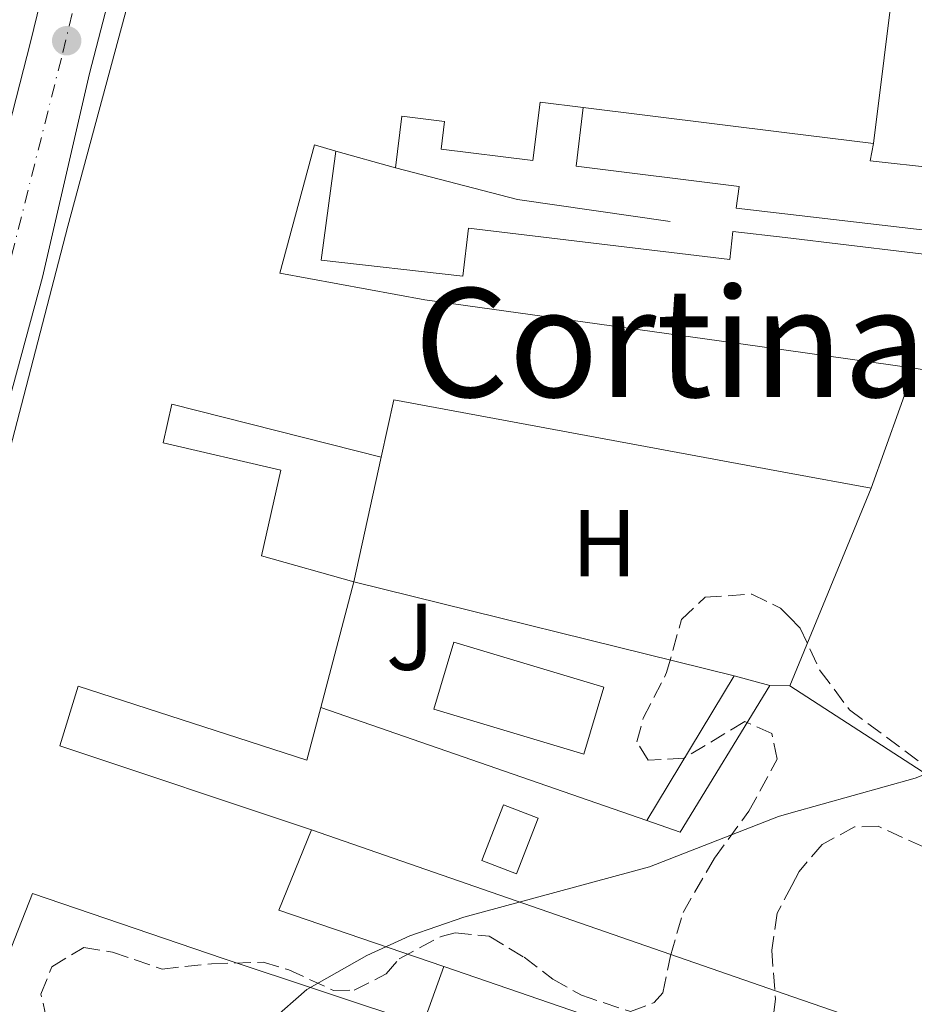
# Model space of a CAD drawing. Units: metres. Extents: x 607771 to 611229, y 4708448 to 4710814.
# Drawn here: x 608962 to 609056, y 4709313 to 4709417 of the extents above; entities that cross this region are included whole.
import ezdxf
from ezdxf.enums import TextEntityAlignment as Align

# ---------------------------------------------------------------- set-up
doc = ezdxf.new("R2010")
doc.units = ezdxf.units.M
doc.header["$MEASUREMENT"] = 0
for name, pattern in [('DGN Style 1', [1.045693079995523, 0.001739921930109024, -1.043953158065414]), ('DGN Style 3', [2.435890702152634, 1.739921930109024, -0.6959687720436097]), ('DGN Style 4', [2.7856150101045474, 1.391937544087219, -0.6959687720436097, 0.001739921930109024, -0.6959687720436097])]:
    doc.linetypes.add(name, pattern=pattern)
for name, color, linetype, lineweight in [('Carretera', 9, 'Continuous', 0), ('Cauce permanente no visto', 142, 'DGN Style 1', 13), ('Chamizo-cobertizo', 1, 'Continuous', 0), ('Curva de nivel intermedia', 30, 'Continuous', 0), ('Edificio', 1, 'Continuous', 13), ('Eje de carretera', 7, 'DGN Style 4', 0), ('Etiqueta de uso rústico', 92, 'Continuous', 0), ('Línea  de muro-pared o tapia', 1, 'Continuous', 13), ('Línea blanca (vial)', 7, 'Continuous', 13), ('Línea de pavimento', 1, 'Continuous', 0), ('Piscina', 1, 'Continuous', 0), ('Punto acotado terreno (símbolo)', 7, 'Continuous', 0), ('Texto de Área (paraje) menor', 7, 'Continuous', 0), ('Zona arbolada', 92, 'DGN Style 3', 0)]:
    doc.layers.add(name, color=color, linetype=linetype, lineweight=lineweight)
doc.styles.add('Style-Arial', font='arial.ttf')

# ---------------------------------------------------------------- blocks, each defined once
blk = doc.blocks.new('5PATER')
at = {"layer": 'Cauce permanente no visto', "linetype": 'Continuous', "lineweight": 0}
h = blk.add_hatch(color=51, dxfattribs=at)
edge = h.paths.add_edge_path()
edge.add_ellipse((0, 0), major_axis=(-0.1095731443231308, -0.1110710700762829), ratio=0.9994222409660317, start_angle=0, end_angle=360)

msp = doc.modelspace()

# ---------------------------------------------------------------- linework, layer by layer
at = {"layer": 'Carretera', "color": 9, "linetype": 'Continuous', "lineweight": 0}
for points in [[(608974.6499999987, 4709433.57, 422.6300000000047), (608968.9600000003, 4709411.67, 422.3800000000047), (608964.0000000005, 4709390.149999999, 422.1900000000023), (608958.1000000017, 4709368.550000001, 422.070000000007), (608952.1299999993, 4709347.949999999, 421.9799999999959), (608945.1800000002, 4709326.319999999, 421.8000000000029), (608937.9200000025, 4709308.310000001, 421.6699999999983), (608928.879999999, 4709289.180000001, 421.6699999999983), (608920.960000002, 4709273.830000001, 421.6199999999953), (608913.1099999998, 4709262.4, 421.4700000000012), (608899.5100000009, 4709241.13, 421.2299999999959), (608884.4799999994, 4709218.600000001, 421.0899999999965), (608867.5300000022, 4709192.250000001, 420.5599999999977), (608851.8799999993, 4709167.390000002, 420.070000000007), (608841.6800000002, 4709150.800000002, 419.6600000000035), (608828.1999999997, 4709127.180000001, 419.0800000000018), (608819.3399999995, 4709110.939999999, 418.6900000000023)], [(608814.8700000015, 4709115.189999999, 418.6900000000023), (608839.5599999989, 4709158.54, 419.8600000000006), (608860.8099999988, 4709192.250000001, 420.5099999999948), (608878.5200000004, 4709220.159999999, 421.0899999999965), (608895.3799999983, 4709246.960000002, 421.2400000000052), (608912.5700000012, 4709274.45, 421.6000000000058), (608916.4600000003, 4709282.980000001, 421.6699999999983), (608917.6700000018, 4709285.619999999, 421.6699999999983), (608932.0599999997, 4709314.249999999, 421.6699999999983), (608941.4899999977, 4709338.859999998, 421.8899999999995), (608947.7199999995, 4709358.310000001, 422.0399999999936), (608954.5300000021, 4709383.180000001, 422.1100000000006), (608961.5799999975, 4709410.599999999, 422.3600000000006), (608962.7100000007, 4709414.990000002, 422.3999999999942), (608964.7899999995, 4709423.55, 422.5)]]:
    msp.add_polyline3d(points, dxfattribs=at)
at = {"layer": 'Chamizo-cobertizo', "color": 1, "linetype": 'Continuous', "lineweight": 0, "elevation": 422.2799999999989, "flags": 128}
msp.add_lwpolyline([(609016.4000000004, 4709332.930000001), (609014.1200000001, 4709327.039999999), (609010.4699999997, 4709328.449999999), (609012.7400000002, 4709334.350000001), (609016.4000000004, 4709332.930000001)], close=True, dxfattribs=at)
msp.add_lwpolyline([(609014.1200000001, 4709327.039999999), (609010.4699999997, 4709328.449999999), (609012.7400000002, 4709334.350000001), (609016.4000000004, 4709332.930000001), (609014.1200000001, 4709327.039999999)], dxfattribs=at)
at = {"layer": 'Curva de nivel intermedia', "color": 30, "linetype": 'Continuous', "lineweight": 0, "elevation": 420.0000000000001, "flags": 128}
msp.add_lwpolyline([(608953.8200000009, 4709264.810000001), (608966.6599999998, 4709281.140000001), (608973.5300000008, 4709291.300000002), (608978.6600000005, 4709299.909999999), (608981.5599999995, 4709303.970000001), (608988.16, 4709311.51), (608991.9599999997, 4709314.82), (608998.2800000008, 4709318.430000001), (609002.8300000017, 4709320.509999999), (609008.5400000004, 4709322.489999999), (609028.1800000009, 4709327.810000001), (609041.82, 4709333.119999999), (609043.1600000011, 4709333.49), (609056.2700000004, 4709337.179999999), (609079.140000001, 4709346.130000001), (609091.5500000005, 4709350.5), (609096.1300000004, 4709352.480000001), (609104.9600000016, 4709357.219999999)], dxfattribs=at)
at = {"layer": 'Edificio', "color": 51, "linetype": 'Continuous', "lineweight": 13, "extrusion": (0.04897583559356881, 0.3638516457422937, 0.9301684510982601), "elevation": 1743756.209764377, "flags": 128}
msp.add_lwpolyline([(24630.26911920171, -4416831.272002097), (24629.98678350613, -4416802.10001405), (24639.52822120105, -4416801.988811878), (24660.91931519496, -4416801.745918958)], dxfattribs=at)
at = {"layer": 'Edificio', "color": 51, "linetype": 'Continuous', "lineweight": 13, "extrusion": (-0.008819370890270744, 0.002491822253371128, 0.9999580038776417), "elevation": 6797.68522782117, "flags": 128}
msp.add_lwpolyline([(608981.4600837121, 4709399.382149226), (608975.159799565, 4709401.162154754)], dxfattribs=at)
at = {"layer": 'Edificio', "color": 51, "linetype": 'Continuous', "lineweight": 13, "extrusion": (-0.005525839698182777, -0.01534418069175789, 0.9998670017629989), "elevation": -75201.76925180249, "flags": 128}
msp.add_lwpolyline([(609049.2400823914, 4708780.979930902), (609044.6689363525, 4708768.288436748)], dxfattribs=at)
at = {"layer": 'Edificio', "color": 51, "linetype": 'Continuous', "lineweight": 13, "extrusion": (0.06958839902266435, -0.02848365216022249, 0.9971690610328211), "elevation": -91333.07287094205, "flags": 128}
msp.add_lwpolyline([(4589112.716555783, 1216878.076780827), (4589110.876385738, 1216886.900151059), (4589102.225041245, 1216928.48095945), (4589096.122105006, 1216927.417019005)], dxfattribs=at)
at = {"layer": 'Edificio', "color": 51, "linetype": 'Continuous', "lineweight": 13, "extrusion": (-0.009410451985185473, -0.03591115009740221, 0.9993106787641751), "elevation": -174419.9821405379, "flags": 128}
msp.add_lwpolyline([(-604665.5451721018, 4706685.337284952), (-604665.5451721016, 4706671.599421217)], dxfattribs=at)
at = {"layer": 'Edificio', "color": 51, "linetype": 'Continuous', "lineweight": 13, "extrusion": (0.006368702394052255, 0.0105386861063655, 0.9999241849885258), "elevation": 53932.53431458458, "flags": 128}
msp.add_lwpolyline([(609012.8489262711, 4709025.820609015), (609022.0901400511, 4709041.111458171)], dxfattribs=at)
at = {"layer": 'Edificio', "color": 51, "linetype": 'Continuous', "lineweight": 13, "extrusion": (-0.05455823540367588, 0.01451016898739508, 0.9984051552078418), "elevation": 35528.21801951895, "flags": 128}
msp.add_lwpolyline([(-4707675.526741216, -620816.9573920723), (-4707675.526741215, -620813.0604702093)], dxfattribs=at)
at = {"layer": 'Edificio', "color": 51, "linetype": 'Continuous', "lineweight": 13, "elevation": 423.6699999999983, "flags": 128}
msp.add_lwpolyline([(609040.9000000004, 4709346.980000001), (609031.4400000004, 4709331.460000001), (609027.9000000004, 4709332.689999999)], dxfattribs=at)
at = {"layer": 'Edificio', "color": 51, "linetype": 'Continuous', "lineweight": 13, "extrusion": (0.0405717006517502, -0.1928882905003463, 0.9803815810663106), "elevation": -883247.0104719753, "flags": 128}
msp.add_lwpolyline([(1565291.866879819, 4395271.687640727), (1565286.75095307, 4395263.925437851), (1565302.585070725, 4395254.336834298)], dxfattribs=at)
at = {"layer": 'Edificio', "color": 1, "linetype": 'Continuous', "lineweight": 13}
for points in [[(609055.2199999997, 4709431.220000001, 422.4199999999983), (609051.8799999999, 4709404.289999999, 433.1300000000047), (609042.4100000003, 4709405.460000001, 433.1699999999983), (609021.1799999997, 4709408.09, 433.2599999999948), (609016.6100000005, 4709408.66, 433.2799999999989), (609015.8399999999, 4709402.480000001, 423.5299999999989), (609006.1600000003, 4709403.680000001, 423.9600000000065), (609006.5199999996, 4709406.609999999, 433.9400000000023), (609002, 4709407.17, 433.7899999999936), (609001.3200000003, 4709401.699999999, 433.7200000000012), (608995.0199999996, 4709403.480000001, 433.6600000000035), (608992.7599999999, 4709404.130000001, 433.6399999999995), (608989.0800000001, 4709390.560000001, 436.9199999999983), (609004.4199999999, 4709387.75, 436.8500000000058), (609042.6500000004, 4709382.42, 428.4100000000035), (609056.1900000004, 4709380.529999999, 425.4199999999983), (609051.6200000001, 4709367.84, 425.1999999999971), (609042.7800000003, 4709369.470000001, 425.8600000000006), (609001.1299999999, 4709377.17, 428.9900000000052), (608999.7999999998, 4709371.119999999, 428.9100000000035), (608977.6600000003, 4709376.710000001, 431.75), (608976.7599999999, 4709372.619999999, 431.820000000007), (608989.1799999997, 4709369.74, 426.1499999999942), (608987.1600000003, 4709360.680000001, 429.7899999999936), (608996.9000000004, 4709357.939999999, 429.7100000000065), (608993.4199999999, 4709344.66, 429.1999999999971), (608991.9600000001, 4709339.09, 428.9900000000052), (608967.7599999999, 4709346.9, 433.7899999999936), (608965.8099999996, 4709340.58, 436.4799999999959), (608992.4299999997, 4709331.710000001, 428.4799999999959), (608988.9900000002, 4709323.210000001, 426.9499999999971), (609006.4199999999, 4709317.27, 425.0599999999977), (609004.2300000006, 4709311.08, 424.7599999999948), (608983.1100000005, 4709318.09, 431.6100000000006), (608962.9299999997, 4709324.960000001, 433.3500000000058), (608957.6699999999, 4709311.699999999, 433.5)], [(608953.4400000004, 4709344.720000001, 435.7599999999948), (608966.6799999997, 4709395.550000001, 434.8099999999977), (608976.0300000003, 4709430.140000001, 432.6999999999971)]]:
    msp.add_polyline3d(points, dxfattribs=at)
at = {"layer": 'Edificio', "color": 51, "linetype": 'Continuous', "lineweight": 13}
for points in [[(608972.4299999997, 4709303.220000001, 430.9199999999983), (608969.6900000004, 4709297.199999999, 432.1199999999953), (608941.5700000003, 4709310.230000001, 433.9400000000023), (608953.4400000004, 4709344.720000001, 435.7599999999948), (608966.6799999997, 4709395.550000001, 434.8099999999977), (608976.0300000003, 4709430.140000001, 432.6999999999971)], [(609021.1799999997, 4709408.09, 433.2599999999948), (609016.6100000005, 4709408.66, 433.2799999999989), (609015.8399999999, 4709402.480000001, 423.5299999999989), (609006.1600000003, 4709403.680000001, 423.9600000000065), (609006.5199999996, 4709406.609999999, 433.9400000000023), (609002, 4709407.17, 433.7899999999936), (609001.3200000003, 4709401.699999999, 433.7200000000012)], [(608995.0199999996, 4709403.480000001, 433.6600000000035), (608992.7599999999, 4709404.130000001, 433.6399999999995), (608989.0800000001, 4709390.560000001, 436.9199999999983), (609004.4199999999, 4709387.75, 436.8500000000058), (609042.6500000004, 4709382.42, 428.4100000000035), (609056.1900000004, 4709380.529999999, 425.4199999999983)], [(608999.7999999998, 4709371.119999999, 428.9100000000035), (608977.6600000003, 4709376.710000001, 431.75), (608976.7599999999, 4709372.619999999, 431.820000000007), (608989.1799999997, 4709369.74, 426.1499999999942), (608987.1600000003, 4709360.680000001, 429.7899999999936), (608996.9000000004, 4709357.939999999, 429.7100000000065)], [(608993.4199999999, 4709344.66, 429.1999999999971), (608991.9600000001, 4709339.09, 428.9900000000052), (608967.7599999999, 4709346.9, 433.7899999999936), (608965.8099999996, 4709340.58, 436.4799999999959), (608992.4299999997, 4709331.710000001, 428.4799999999959)], [(609006.4199999999, 4709317.27, 425.0599999999977), (609004.2300000006, 4709311.08, 424.7599999999948), (608983.1100000005, 4709318.09, 431.6100000000006), (608962.9299999997, 4709324.960000001, 433.3500000000058), (608957.6699999999, 4709311.699999999, 433.5), (608970.8499999996, 4709305.529999999, 431.0599999999977)]]:
    msp.add_polyline3d(points, dxfattribs=at)
at = {"layer": 'Edificio', "color": 1, "linetype": 'Continuous', "lineweight": 13}
msp.add_polyline3d([(609040.9000000004, 4709346.980000001, 423.6699999999983), (609031.4400000004, 4709331.460000001, 423.6699999999983), (609027.9000000004, 4709332.689999999, 423.6699999999983), (609037.1399999997, 4709347.980000001, 423.4499999999971)], close=True, dxfattribs=at)
at = {"layer": 'Eje de carretera', "color": 7, "linetype": 'DGN Style 4', "lineweight": 0}
msp.add_polyline3d([(608797.6399999999, 4709079.490000002, 418.9199999999984), (608807.2600000001, 4709096.619999999, 418.9100000000035), (608818.1700000024, 4709114.320000002, 418.729999999996), (608842.12, 4709156.260000001, 419.7899999999938), (608880.5000000002, 4709217.470000002, 421.0500000000031), (608915.6000000016, 4709271.42, 421.5800000000018), (608935.839999999, 4709312.510000001, 421.6900000000023), (608944.7500000005, 4709336.650000001, 421.8800000000048), (608951.4899999974, 4709357.330000001, 422.0299999999987), (608957.8999999979, 4709381.2, 422.1199999999955), (608966.1299999978, 4709413.890000002, 422.3899999999995), (608979.8899999998, 4709470.61, 422.7799999999988), (608993.6600000008, 4709532.170000001, 423.0700000000071), (609001.4400000015, 4709563.220000003, 423.2400000000054), (609003.6299999974, 4709573.800000002, 423.4900000000054)], dxfattribs=at)
at = {"layer": 'Línea  de muro-pared o tapia', "color": 1, "linetype": 'Continuous', "lineweight": 13, "extrusion": (-0.003864437806905196, -0.3780424929479509, 0.9257801789010905), "elevation": -1782315.922022529, "flags": 128}
msp.add_lwpolyline([(560860.531843041, 4365560.061211781), (560844.3689719043, 4365562.38887082), (560831.4255058912, 4365565.853908709)], dxfattribs=at)
at = {"layer": 'Línea  de muro-pared o tapia', "color": 1, "linetype": 'Continuous', "lineweight": 13, "extrusion": (-0.025160183837554, 0.004147801005950694, 0.9996748275794863), "elevation": 4632.390070018291, "flags": 128}
msp.add_lwpolyline([(-4745730.890042418, -165019.568661334), (-4745730.890042417, -164992.5096110927)], dxfattribs=at)
at = {"layer": 'Línea  de muro-pared o tapia', "color": 1, "linetype": 'Continuous', "lineweight": 13, "extrusion": (0.002359110271209111, 0.005730443437683629, 0.999980798124012), "elevation": 28846.0078553564, "flags": 128}
msp.add_lwpolyline([(609048.9285583411, 4709279.861842015), (609040.3282519917, 4709258.971499013)], dxfattribs=at)
at = {"layer": 'Línea  de muro-pared o tapia', "color": 1, "linetype": 'Continuous', "lineweight": 13, "extrusion": (-0.003512425831997857, 0.0008693777654573161, 0.9999934535021097), "elevation": 2377.651873553893, "flags": 128}
msp.add_lwpolyline([(608994.6273474958, 4709357.652630595), (609034.867626135, 4709347.692626832)], dxfattribs=at)
at = {"layer": 'Línea  de muro-pared o tapia', "color": 1, "linetype": 'Continuous', "lineweight": 13, "elevation": 422.570000000007, "flags": 128}
msp.add_lwpolyline([(609043.0199999996, 4709346.949999999), (609040.9000000004, 4709346.980000001)], dxfattribs=at)
at = {"layer": 'Línea  de muro-pared o tapia', "color": 1, "linetype": 'Continuous', "lineweight": 13, "extrusion": (-0.02242710688780979, 0.01450903334683593, 0.9996431927582877), "elevation": 55091.41825451949, "flags": 128}
msp.add_lwpolyline([(-4284859.377124309, -2045929.453367102), (-4284859.377124309, -2045905.493362929)], dxfattribs=at)
at = {"layer": 'Línea  de muro-pared o tapia', "color": 1, "linetype": 'Continuous', "lineweight": 13, "extrusion": (0.01138766873809365, -0.003953317714668911, 0.9999273435003958), "elevation": -11259.61106756064, "flags": 128}
msp.add_lwpolyline([(608983.5977105338, 4709324.977686869), (608949.1149356932, 4709336.94778041)], dxfattribs=at)
at = {"layer": 'Línea  de muro-pared o tapia', "color": 1, "linetype": 'Continuous', "lineweight": 13, "extrusion": (-0.08874989010023641, -0.3001588264559271, 0.9497516180074644), "elevation": -1467195.047181196, "flags": 128}
msp.add_lwpolyline([(-751293.2309477332, 4453265.575708647), (-751239.3866082965, 4453262.959048624), (-751230.6450805449, 4453262.540609242), (-751208.2145277213, 4453262.540609242)], dxfattribs=at)
at = {"layer": 'Línea  de muro-pared o tapia', "color": 1, "linetype": 'Continuous', "lineweight": 13}
msp.add_polyline3d([(609006.4199999999, 4709317.27, 422.2799999999989), (609043.4600000001, 4709304.52, 422.7200000000012), (609055.0800000001, 4709300.52, 422.2799999999989), (609070.2800000003, 4709295.59, 422.1100000000006)], dxfattribs=at)
at = {"layer": 'Línea blanca (vial)', "color": 7, "linetype": 'Continuous', "lineweight": 13, "extrusion": (0.1753322776551791, -0.05408801161649283, 0.9830224206047496), "elevation": -147536.8450641718, "flags": 128}
msp.add_lwpolyline([(4679657.583272526, 792729.6931267814), (4679662.111304729, 792729.9111276851), (4679670.904084296, 792730.4561299445)], dxfattribs=at)
at = {"layer": 'Línea blanca (vial)', "color": 7, "linetype": 'Continuous', "lineweight": 13}
msp.add_polyline3d([(608995.5199999983, 4709522.540000002, 423.050000000003), (608992.6599999995, 4709509.359999999, 423.0099999999947), (608987.3599999998, 4709485.210000004, 422.8800000000047), (608981.2600000022, 4709460.850000001, 422.7500000000001), (608974.6499999983, 4709433.57, 422.6300000000048), (608968.9599999997, 4709411.670000001, 422.3800000000049), (608963.9999999999, 4709390.15, 422.1900000000024), (608958.1000000013, 4709368.550000002, 422.0700000000071), (608952.1299999988, 4709347.95, 421.979999999996), (608945.1799999997, 4709326.32, 421.8000000000029), (608937.920000002, 4709308.310000001, 421.6699999999984), (608928.8799999985, 4709289.180000001, 421.6699999999984), (608920.9600000015, 4709273.830000001, 421.6199999999953), (608913.1099999994, 4709262.4, 421.4700000000013), (608899.5100000005, 4709241.130000001, 421.229999999996), (608884.4799999989, 4709218.600000001, 421.0899999999966), (608867.5300000017, 4709192.250000002, 420.5599999999979), (608851.8799999988, 4709167.390000002, 420.0700000000071), (608841.6799999997, 4709150.800000003, 419.6600000000035), (608828.1999999993, 4709127.180000001, 419.0800000000019), (608819.339999999, 4709110.940000001, 418.6900000000024), (608813.2600000015, 4709099.390000001, 418.8399999999965)], dxfattribs=at)
at = {"layer": 'Línea de pavimento', "color": 1, "linetype": 'Continuous', "lineweight": 0, "extrusion": (0.001114619998326799, 0.005065755717533055, 0.9999865477801538), "elevation": 24956.00137410221, "flags": 128}
msp.add_lwpolyline([(608998.9527819189, 4709305.124194832), (608996.0527056966, 4709291.944025716)], dxfattribs=at)
at = {"layer": 'Línea de pavimento', "color": 1, "linetype": 'Continuous', "lineweight": 0}
for points in [[(609021.1799999997, 4709408.09, 420.3899999999995), (609020.4299999997, 4709401.9, 420.5399999999936), (609037.6799999997, 4709399.720000001, 420.5399999999936), (609037.3399999999, 4709397.439999999, 420.5399999999936), (609042.5, 4709396.84, 420.5), (609080.6500000004, 4709392.42, 420.25), (609082.8700000001, 4709392.25, 420.3899999999995), (609083.4500000002, 4709398.449999999, 420.3899999999995), (609058.54, 4709401.680000001, 419.1499999999942), (609051.5199999996, 4709402.460000001, 419.3899999999995), (609051.8799999999, 4709404.289999999, 419.3899999999995)], [(608995.0199999996, 4709403.480000001, 420.5399999999936), (608993.4600000001, 4709391.960000001, 420.5399999999936), (609008.4299999997, 4709390.24, 420.6100000000006), (609009.0300000003, 4709395.33, 420.679999999993), (609036.6799999997, 4709392, 420.5399999999936), (609037, 4709394.980000001, 420.5399999999936), (609042.5199999996, 4709394.33, 420.5), (609068.3399999999, 4709391.25, 420.320000000007), (609067.4299999997, 4709382.310000001, 420.320000000007), (609084.2199999997, 4709380.32, 420.3000000000029)]]:
    msp.add_polyline3d(points, dxfattribs=at)
at = {"layer": 'Piscina', "color": 1, "linetype": 'Continuous', "lineweight": 0, "extrusion": (-0.004044798591754673, 0.00121515105796598, 0.9999910814663592), "elevation": 3680.157112870701, "flags": 128}
msp.add_lwpolyline([(609020.0907807413, 4709345.79494586), (609017.9607981653, 4709338.71494062), (609002.0906448496, 4709343.484944156), (609004.2206274255, 4709350.574949389), (609020.0907807413, 4709345.79494586)], close=True, dxfattribs=at)
at = {"layer": 'Piscina', "color": 4, "linetype": 'Continuous', "lineweight": 0, "extrusion": (-0.004044798591754673, 0.00121515105796598, 0.9999910814663592), "elevation": 3680.157115301005, "flags": 128}
msp.add_lwpolyline([(609017.9607981653, 4709338.71494062), (609002.0906448496, 4709343.484944156), (609004.2206274255, 4709350.574949389), (609020.0907807413, 4709345.79494586), (609017.9607981653, 4709338.71494062)], dxfattribs=at)
at = {"layer": 'Zona arbolada', "color": 92, "linetype": 'DGN Style 3', "lineweight": 0}
for points in [[(608964.4299999997, 4709311.680000001, 425.4799999999959), (608963.8300000001, 4709314.34, 425.3999999999942), (608964.9699999997, 4709317.230000001, 425.3999999999942), (608968.3499999996, 4709319.25, 425.3300000000018), (608971.3899999997, 4709318.76, 425.4799999999959), (608976.6299999999, 4709316.99, 425.4799999999959), (608981.8499999996, 4709317.550000001, 425.5500000000029), (608987.3200000003, 4709317.710000001, 425.7700000000041), (608990.0300000003, 4709316.92, 425.6900000000023), (608994.75, 4709314.730000001, 425.3999999999942), (608996.9600000001, 4709314.74, 425.3999999999942), (609000.3499999996, 4709316.470000001, 425.2599999999948), (609001.7000000002, 4709318.08, 425.2599999999948), (609006.1600000003, 4709320.439999999, 425.0299999999989), (609007.6200000001, 4709320.82, 424.8899999999995), (609011.2400000002, 4709320.460000001, 424.5299999999989), (609014.9199999999, 4709318.230000001, 424.0899999999965), (609017.9600000001, 4709315.930000001, 423.5099999999948), (609020.9800000006, 4709314.220000001, 423.4400000000023), (609026.1600000003, 4709312.5, 423.3699999999953), (609028.6900000004, 4709313.449999999, 423.1499999999942), (609029.5899999999, 4709314.470000001, 423.070000000007), (609030.4100000003, 4709318.4, 423.2899999999936), (609031.7300000006, 4709322.980000001, 423.070000000007), (609035.0599999996, 4709328.730000001, 423.8800000000047), (609038.7000000002, 4709333.67, 423.9499999999971), (609041.6799999997, 4709339.17, 423.9499999999971), (609041.1399999997, 4709341.9, 423.9499999999971), (609038.25, 4709343.15, 423.8800000000047), (609031.8399999999, 4709339.289999999, 423.8800000000047), (609028.0599999996, 4709339.07, 423.7299999999959), (609026.8300000001, 4709341.01, 423.2899999999936), (609027.5199999996, 4709343.529999999, 423.1499999999942), (609030, 4709348.33, 423.1499999999942), (609031.5800000001, 4709353.960000001, 423), (609034.0700000003, 4709356.310000001, 423.070000000007), (609039.0199999996, 4709356.630000001, 423.070000000007), (609042.0300000003, 4709355.15, 422.7799999999989), (609042.9400000004, 4709354.24, 422.7799999999989), (609044.1299999999, 4709353.050000001, 422.7799999999989), (609046.2300000006, 4709348.52, 422.7100000000065), (609049.3300000001, 4709344.41, 422.7100000000065), (609061.7199999997, 4709335.220000001, 422.8600000000006)], [(609030, 4709348.33, 423.1499999999942), (609031.5800000001, 4709353.960000001, 423), (609034.0700000003, 4709356.310000001, 423.070000000007), (609039.0199999996, 4709356.630000001, 423.070000000007), (609042.0300000003, 4709355.15, 422.7799999999989), (609042.9400000004, 4709354.24, 422.7799999999989), (609044.1299999999, 4709353.050000001, 422.7799999999989), (609046.2300000006, 4709348.52, 422.7100000000065), (609049.3300000001, 4709344.41, 422.7100000000065), (609061.7199999997, 4709335.220000001, 422.8600000000006), (609063.4500000002, 4709331.890000001, 423), (609062.8300000001, 4709329.25, 422.7799999999989), (609060.8700000001, 4709328.609999999, 422.6399999999995), (609057.1600000003, 4709329.9, 422.7100000000065), (609052.3799999999, 4709332.09, 422.7100000000065), (609049.8700000001, 4709332.02, 422.6399999999995), (609046.4299999997, 4709330.17, 422.7100000000065), (609044.0099999999, 4709327.300000001, 422.929999999993), (609043.2400000002, 4709325.84, 422.8999999999942), (609041.6699999999, 4709322.890000001, 422.8600000000006), (609041.1100000005, 4709319, 422.8600000000006), (609041.5, 4709313.83, 422.7799999999989), (609041.04, 4709309.560000001, 422.8600000000006)], [(609035.0599999996, 4709328.730000001, 423.8800000000047), (609038.7000000002, 4709333.67, 423.9499999999971), (609041.6799999997, 4709339.17, 423.9499999999971), (609041.1399999997, 4709341.9, 423.9499999999971), (609038.25, 4709343.15, 423.8800000000047), (609031.8399999999, 4709339.289999999, 423.8800000000047), (609028.0599999996, 4709339.07, 423.7299999999959), (609026.8300000001, 4709341.01, 423.2899999999936), (609027.5199999996, 4709343.529999999, 423.1499999999942), (609030, 4709348.33, 423.1499999999942)], [(609057.1600000003, 4709329.9, 422.7100000000065), (609052.3799999999, 4709332.09, 422.7100000000065), (609049.8700000001, 4709332.02, 422.6399999999995), (609046.4299999997, 4709330.17, 422.7100000000065), (609044.0099999999, 4709327.300000001, 422.929999999993), (609043.2400000002, 4709325.84, 422.8999999999942), (609041.6699999999, 4709322.890000001, 422.8600000000006), (609041.1100000005, 4709319, 422.8600000000006), (609041.5, 4709313.83, 422.7799999999989), (609041.04, 4709309.560000001, 422.8600000000006)], [(608964.4299999997, 4709311.680000001, 425.4799999999959), (608963.8300000001, 4709314.34, 425.3999999999942), (608964.9699999997, 4709317.230000001, 425.3999999999942), (608968.3499999996, 4709319.25, 425.3300000000018), (608971.3899999997, 4709318.76, 425.4799999999959), (608976.6299999999, 4709316.99, 425.4799999999959), (608981.8499999996, 4709317.550000001, 425.5500000000029), (608987.3200000003, 4709317.710000001, 425.7700000000041), (608990.0300000003, 4709316.92, 425.6900000000023), (608994.75, 4709314.730000001, 425.3999999999942), (608996.9600000001, 4709314.74, 425.3999999999942), (609000.3499999996, 4709316.470000001, 425.2599999999948), (609001.7000000002, 4709318.08, 425.2599999999948), (609006.1600000003, 4709320.439999999, 425.0299999999989), (609007.6200000001, 4709320.82, 424.8899999999995), (609011.2400000002, 4709320.460000001, 424.5299999999989), (609014.9199999999, 4709318.230000001, 424.0899999999965), (609017.9600000001, 4709315.930000001, 423.5099999999948), (609020.9800000006, 4709314.220000001, 423.4400000000023), (609026.1600000003, 4709312.5, 423.3699999999953), (609028.6900000004, 4709313.449999999, 423.1499999999942), (609029.5899999999, 4709314.470000001, 423.070000000007), (609030.4100000003, 4709318.4, 423.2899999999936), (609031.7300000006, 4709322.980000001, 423.070000000007), (609035.0599999996, 4709328.730000001, 423.8800000000047)]]:
    msp.add_polyline3d(points, dxfattribs=at)

# ---------------------------------------------------------------- block references
at = {"layer": 'Punto acotado terreno (símbolo)', "color": 7, "linetype": 'Continuous', "lineweight": 0, "xscale": 10, "yscale": 10, "zscale": 10}
msp.add_blockref('5PATER', (608966.5500000003, 4709415.15, 422.3999999999951), dxfattribs=at)

# ---------------------------------------------------------------- texts
at = {"layer": 'Etiqueta de uso rústico', "color": 92, "linetype": 'Continuous', "lineweight": 0, "style": 'Style-Arial'}
for s, p in [('H', (609023.4016459901, 4709362.020010002, 420.4100000000035)), ('J', (609002.8669051363, 4709352.12001, 420.6199999999953))]:
    msp.add_text(s, height=7.000000000000002, dxfattribs=at).set_placement(p, align=Align.MIDDLE_CENTER)
at = {"layer": 'Texto de Área (paraje) menor', "color": 7, "linetype": 'Continuous', "lineweight": 0, "style": 'Style-Arial'}
msp.add_text('Cortina', height=11.5, dxfattribs=at).set_placement((609030.4001936673, 4709383.230010001, 420.6100000000006), align=Align.MIDDLE_CENTER)

doc.saveas('drawing.dxf')
